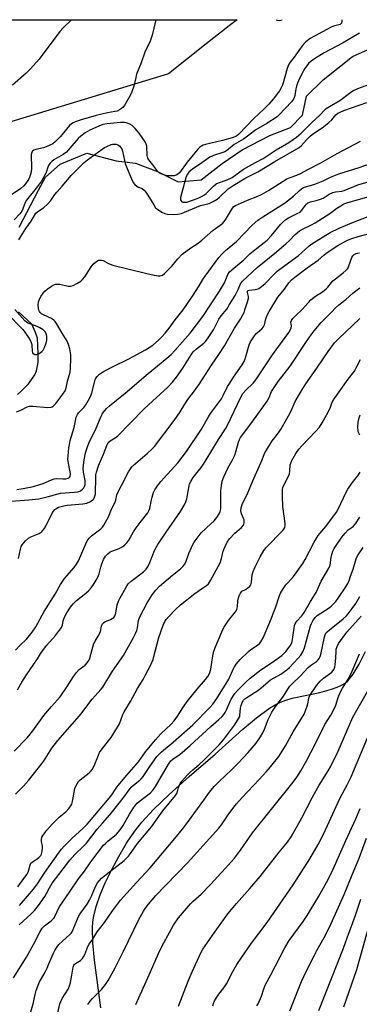
# Model space of a CAD drawing. Units: inches. Extents: x 1159771 to 1165771, y 533460 to 537461.
# Drawn here: x 1160534 to 1160681, y 537037 to 537461 of the extents above; entities that cross this region are included whole.
import ezdxf

# ---------------------------------------------------------------- set-up
doc = ezdxf.new("R2010")
doc.units = ezdxf.units.IN
doc.header["$MEASUREMENT"] = 0
for name, color, linetype in [('HYDRO-Single Line Stream', 4, 'Continuous'), ('NTRL-Pasture Land', 2, 'Continuous'), ('Undefined', 1, 'Continuous')]:
    doc.layers.add(name, color=color, linetype=linetype)

msp = doc.modelspace()

# ---------------------------------------------------------------- linework, layer by layer
at = {"layer": 'HYDRO-Single Line Stream'}
for points in [[(1160533.86, 537371.41), (1160542.18, 537387.4), (1160545.22, 537392.94), (1160551.58, 537398.53), (1160563.06, 537403.35), (1160575.68, 537400.03), (1160583.98, 537398.95), (1160593.53, 537395.32), (1160602.52, 537390.93), (1160612.32, 537391.86), (1160621.46, 537398.79), (1160629.99, 537404.68), (1160642.03, 537410.83), (1160650.91, 537414.31), (1160656.08, 537419.65), (1160657.78, 537427.77), (1160665.02, 537434.83), (1160677.7, 537444.87), (1160691.2, 537450.99), (1160710.21, 537456.29), (1160726.21, 537458.77), (1160734.58, 537460.64), (1160734.62, 537460.65), (1160734.69, 537460.67)], [(1160533.11, 537299.4), (1160534.62, 537300.6), (1160537.9, 537304), (1160539.39, 537305.92), (1160540.58, 537307.8), (1160541.34, 537309.5), (1160542, 537313.16), (1160542.13, 537317.01), (1160541.8, 537323.67), (1160540.92, 537326.11), (1160539.28, 537329.6), (1160533.6, 537334.96)]]:
    msp.add_lwpolyline(points, dxfattribs=at)
at = {"layer": 'NTRL-Pasture Land'}
msp.add_lwpolyline([(1159884.6, 537460.77), (1160627.96, 537460.69), (1160627.93, 537460.67), (1160627.92, 537460.66), (1160625.21, 537458.68), (1160613.79, 537449.86), (1160598.27, 537437.4), (1160495.64, 537406.28)], dxfattribs=at)
msp.add_polyline3d([(1160569.08, 537035.13, 0), (1160566.41, 537055.73, 0), (1160565.69, 537063.13, 0), (1160565.55, 537069.59, 0), (1160565.72, 537072.25, 0), (1160566.09, 537074.68, 0), (1160567.14, 537078.84, 0), (1160568.84, 537083.77, 0), (1160571.03, 537089.02, 0), (1160573.78, 537094.74, 0), (1160576.82, 537100.39, 0), (1160580.22, 537106.05, 0), (1160583.64, 537111.12, 0), (1160586.75, 537115.12, 0), (1160591.77, 537120.55, 0), (1160598.54, 537127.07, 0), (1160607.2, 537134.85, 0), (1160618.35, 537144.41, 0), (1160630.36, 537155.18, 0), (1160636.17, 537160.07, 0), (1160641.88, 537164.25, 0), (1160644.3, 537165.73, 0), (1160646.6, 537166.89, 0), (1160648.91, 537167.75, 0), (1160651.57, 537168.5, 0), (1160663.59, 537171.05, 0), (1160668.59, 537172.37, 0), (1160670.99, 537173.22, 0), (1160672.87, 537174.08, 0), (1160674.5, 537175.07, 0), (1160675.65, 537176.03, 0), (1160677.92, 537178.81, 0), (1160680.54, 537183.13, 0), (1160683.24, 537188.63, 0)], dxfattribs=at)
at = {"layer": 'Undefined'}
for points, elevation in [([(1160592.86, 537460.69), (1160592.7, 537460.14), (1160591.29, 537454.09), (1160590.35, 537451.59), (1160588.11, 537446.76), (1160586.52, 537442.16), (1160584.55, 537437.3), (1160584.14, 537435.89), (1160583.28, 537432.18), (1160582.44, 537429.73), (1160581.71, 537428.15), (1160579.38, 537424.07), (1160578.7, 537423.14), (1160578.06, 537422.57), (1160577.09, 537421.91), (1160576.11, 537421.44), (1160575.19, 537421.2), (1160572.02, 537420.67), (1160567.08, 537419.51), (1160560.6, 537417.69), (1160558.45, 537416.93), (1160557.15, 537416.36), (1160556.44, 537415.95), (1160555.59, 537415.24), (1160551.65, 537410.4), (1160549.58, 537408.31), (1160548.46, 537407.37), (1160547.17, 537406.67), (1160545.54, 537405.97), (1160544.43, 537405.63), (1160541.02, 537404.82), (1160540.25, 537404.55), (1160539.64, 537404.17), (1160539.29, 537403.67), (1160539.1, 537402.65), (1160539.17, 537397.02), (1160539.01, 537395.17), (1160538.45, 537393.17), (1160537.87, 537391.95), (1160537.31, 537391.02), (1160535.9, 537389.24), (1160534.66, 537388.12), (1160529.28, 537384.52)], 236), ([(1160680.7, 537455.02), (1160673.38, 537450.72), (1160665.48, 537446.43), (1160661.24, 537443.87), (1160659.82, 537442.92), (1160658.69, 537441.87), (1160657.1, 537439.73), (1160655.82, 537437.5), (1160654.32, 537434.5), (1160653.88, 537433.47), (1160653.44, 537432.08), (1160653.19, 537430.95), (1160652.77, 537428.11), (1160652.54, 537427.31), (1160652.17, 537426.58), (1160651.29, 537425.46), (1160646.07, 537419.77), (1160645.08, 537419), (1160640.73, 537416.02), (1160636.02, 537413.32), (1160632.96, 537410.98), (1160630.66, 537409.37), (1160626.66, 537407.07), (1160623.24, 537404.25), (1160622.56, 537403.87), (1160621.74, 537403.55), (1160617.72, 537402.28), (1160616.16, 537401.5), (1160614.64, 537400.57), (1160611.71, 537398.4), (1160608.77, 537396.56), (1160607.9, 537395.88), (1160607.11, 537395.13), (1160606.46, 537394.3), (1160605.96, 537393.23), (1160603.98, 537386.35), (1160603.53, 537384.13), (1160603.53, 537383.34), (1160603.67, 537382.89), (1160604.09, 537382.39), (1160604.51, 537382.19), (1160605.3, 537382.11), (1160606.12, 537382.22), (1160611.09, 537383.97), (1160612.86, 537384.82), (1160613.82, 537385.39), (1160614.51, 537385.93), (1160617.67, 537389.06), (1160618.87, 537390.04), (1160619.78, 537390.48), (1160623.56, 537391.86), (1160625.68, 537392.87), (1160630.7, 537396.36), (1160635.84, 537399.27), (1160639.13, 537401.03), (1160644.69, 537404.79), (1160650.14, 537407.9), (1160652.11, 537409.12), (1160653.53, 537410.12), (1160655.45, 537411.84), (1160660.09, 537416.43), (1160663.57, 537419.69), (1160665.53, 537421.81), (1160666.32, 537422.53), (1160667.74, 537423.45), (1160672.18, 537425.98), (1160676.36, 537429.19), (1160677.77, 537430.12), (1160679.88, 537431.14), (1160684.73, 537432.86)], 232), ([(1160532.79, 537291.91), (1160534.86, 537292.68), (1160537.31, 537294.03), (1160538.34, 537294.37), (1160539.76, 537294.38), (1160546.19, 537293.78), (1160547.62, 537293.83), (1160548.1, 537294.01), (1160548.52, 537294.28), (1160549.64, 537295.39), (1160552.75, 537299.44), (1160553.71, 537300.92), (1160554.19, 537302.25), (1160554.77, 537305.1), (1160555.81, 537308.95), (1160556.07, 537310.61), (1160556.14, 537314.73), (1160556.09, 537316.49), (1160555.68, 537318.96), (1160555.2, 537320.91), (1160554.54, 537322.36), (1160552.38, 537325.69), (1160550.05, 537329.94), (1160549.46, 537330.85), (1160548.86, 537331.41), (1160547.89, 537332.01), (1160544.33, 537333.65), (1160543.57, 537334.08), (1160542.99, 537334.61), (1160542.67, 537335.03), (1160542.35, 537335.72), (1160542.17, 537336.47), (1160542.1, 537337.84), (1160542.22, 537339.2), (1160542.48, 537339.99), (1160543.29, 537341.5), (1160544.2, 537342.96), (1160544.88, 537343.86), (1160545.96, 537344.77), (1160547.83, 537346.06), (1160549.06, 537346.69), (1160549.61, 537346.82), (1160550.45, 537346.88), (1160551.45, 537346.79), (1160555.02, 537346.04), (1160556.14, 537346), (1160557.18, 537346.33), (1160558.7, 537347.1), (1160560.41, 537348.11), (1160561.25, 537348.88), (1160562.13, 537350.08), (1160564.95, 537354.33), (1160565.86, 537355.44), (1160567.42, 537356.73), (1160568.14, 537357.13), (1160568.64, 537357.26), (1160569.4, 537357.23), (1160570.16, 537357.03), (1160572.42, 537355.69), (1160574.3, 537355.02), (1160588.36, 537351.57), (1160592.09, 537350.76), (1160593.8, 537350.47), (1160594.64, 537350.45), (1160595.69, 537350.78), (1160596.62, 537351.45), (1160598.71, 537353.55), (1160599.71, 537354.64), (1160602.27, 537357.76), (1160604.21, 537359.73), (1160607.96, 537362.51), (1160611.08, 537364.47), (1160612.63, 537365.75), (1160617.52, 537370.09), (1160620.63, 537372.3), (1160621.65, 537373.13), (1160622.17, 537373.67), (1160622.84, 537374.58), (1160625.92, 537379.61), (1160626.49, 537380.26), (1160627.17, 537380.77), (1160632.31, 537383.02), (1160636.79, 537384.75), (1160638.37, 537385.47), (1160641.42, 537387.17), (1160649.29, 537392.18), (1160650.77, 537392.82), (1160653.67, 537393.77), (1160655.24, 537394.51), (1160658.73, 537396.43), (1160664.03, 537399.17), (1160671.05, 537403.12), (1160681.12, 537408.52)], 236), ([(1160533.56, 537228.75), (1160534.39, 537232.76), (1160534.76, 537233.8), (1160535.17, 537234.52), (1160536.65, 537236.27), (1160537.89, 537237.43), (1160538.93, 537237.99), (1160542.51, 537239.53), (1160543.41, 537240.05), (1160544.01, 537240.57), (1160544.69, 537241.44), (1160545.43, 537242.64), (1160548.02, 537247.89), (1160548.73, 537249.11), (1160549.25, 537249.74), (1160550.08, 537250.39), (1160550.81, 537250.77), (1160553.11, 537251.41), (1160554.59, 537251.62), (1160561.38, 537252.29), (1160563.09, 537252.59), (1160564.65, 537253.19), (1160565.7, 537254.02), (1160566.03, 537254.44), (1160566.39, 537255.14), (1160566.73, 537256.46), (1160566.89, 537263.88), (1160566.98, 537264.76), (1160567.23, 537265.88), (1160568.13, 537268.64), (1160570.31, 537273.71), (1160571.66, 537277.39), (1160572.3, 537278.6), (1160573.1, 537279.35), (1160575.31, 537280.65), (1160576.43, 537281.55), (1160581.72, 537287.03), (1160587.82, 537293.1), (1160591.35, 537296.48), (1160598.04, 537302.52), (1160599.91, 537304.5), (1160601.7, 537306.81), (1160604.44, 537310.66), (1160608.06, 537316.47), (1160608.91, 537317.67), (1160610.34, 537319.06), (1160613.48, 537321.45), (1160614.39, 537322.38), (1160615.43, 537323.78), (1160617.69, 537327.18), (1160620.04, 537331.77), (1160621.02, 537333.15), (1160623.38, 537336.09), (1160624.64, 537338.04), (1160627, 537342.04), (1160628.28, 537344.61), (1160629.3, 537346.98), (1160630.13, 537348.16), (1160636.54, 537354.03), (1160644.93, 537360.85), (1160649.08, 537364.41), (1160650.37, 537365.58), (1160652.95, 537368.18), (1160654.84, 537369.78), (1160656.05, 537370.54), (1160659.96, 537372.42), (1160661.47, 537373.27), (1160667.88, 537377.25), (1160670.91, 537379.53), (1160672.54, 537380.65), (1160673.51, 537381.24), (1160674.27, 537381.58), (1160675.61, 537382.02), (1160684.81, 537384.59)], 242), ([(1160532.31, 537189.19), (1160534.14, 537191.2), (1160537.23, 537194.16), (1160538.39, 537195.5), (1160539.44, 537196.91), (1160541.03, 537199.33), (1160544.69, 537205.85), (1160549.41, 537213.27), (1160551.07, 537216.51), (1160551.66, 537217.49), (1160553.49, 537220.05), (1160557.58, 537224.78), (1160558.59, 537226.2), (1160559.42, 537227.68), (1160560.54, 537230), (1160562.58, 537235.08), (1160563.25, 537236.37), (1160564.1, 537237.43), (1160565.06, 537238.4), (1160569.07, 537241.42), (1160569.76, 537242.14), (1160570.39, 537243.06), (1160572.35, 537246.69), (1160573.75, 537249.96), (1160575.15, 537252.66), (1160575.52, 537253.78), (1160576.04, 537256.09), (1160576.67, 537257.67), (1160577.95, 537260.21), (1160581.09, 537266.01), (1160581.84, 537267.26), (1160582.52, 537268.15), (1160583.1, 537268.76), (1160589.05, 537273.87), (1160591.19, 537275.9), (1160592.19, 537277.01), (1160600.72, 537288.12), (1160603.36, 537291.88), (1160605.32, 537295.13), (1160606.66, 537297.19), (1160609.48, 537300.94), (1160611.6, 537303.94), (1160616.76, 537312), (1160620.24, 537316.98), (1160622.44, 537320.29), (1160626.77, 537327.84), (1160629.35, 537331.82), (1160630.36, 537333.61), (1160630.85, 537334.68), (1160631.25, 537335.8), (1160632.35, 537339.22), (1160632.72, 537340.64), (1160632.78, 537341.49), (1160632.31, 537343.29), (1160632.39, 537343.86), (1160632.66, 537344.1), (1160633.26, 537344.31), (1160635.71, 537344.54), (1160636.52, 537344.71), (1160637.26, 537345.06), (1160638.43, 537345.84), (1160639.97, 537347.11), (1160643.86, 537351.17), (1160645.22, 537352.46), (1160648.44, 537354.93), (1160654.25, 537359.04), (1160658.94, 537363.34), (1160660.06, 537364.28), (1160667.97, 537369.11), (1160671.89, 537371.05), (1160677.3, 537373.34), (1160684.36, 537376.02)], 244), ([(1160533.12, 537172.09), (1160535.07, 537175.41), (1160537.09, 537178.61), (1160541.77, 537185.51), (1160543.52, 537188.37), (1160545.81, 537191.33), (1160549.57, 537195.59), (1160552.16, 537199.01), (1160552.59, 537200), (1160552.86, 537201.88), (1160553.34, 537203.21), (1160554.4, 537205.26), (1160556.04, 537207.76), (1160557.13, 537209.14), (1160558.54, 537210.57), (1160562.62, 537213.75), (1160563.84, 537214.84), (1160564.9, 537216.04), (1160566.18, 537217.91), (1160567.49, 537220.08), (1160568.13, 537221.32), (1160568.41, 537222.12), (1160569.05, 537224.91), (1160569.53, 537226.45), (1160570.31, 537228.24), (1160571.15, 537229.73), (1160572.07, 537230.72), (1160573.15, 537231.53), (1160573.89, 537231.9), (1160576.27, 537232.71), (1160577.35, 537233.17), (1160578.63, 537233.85), (1160579.52, 537234.56), (1160580.28, 537235.42), (1160581.13, 537236.58), (1160583.18, 537240.15), (1160584.32, 537241.84), (1160586.04, 537244.2), (1160589.31, 537248.34), (1160589.83, 537249.27), (1160590.23, 537250.25), (1160590.9, 537253.97), (1160591.18, 537255.12), (1160591.8, 537257.08), (1160592.44, 537258.34), (1160593.53, 537259.99), (1160594.98, 537261.82), (1160602.28, 537269.95), (1160605.99, 537274.73), (1160612.56, 537284.4), (1160615.55, 537289.73), (1160616.4, 537291.09), (1160621.14, 537297.51), (1160621.92, 537298.88), (1160623.8, 537302.75), (1160624.67, 537304.29), (1160626.29, 537306.79), (1160630.03, 537312.06), (1160630.91, 537313.49), (1160631.56, 537315.07), (1160633.09, 537320.67), (1160633.66, 537321.99), (1160635.1, 537324.23), (1160636.16, 537325.64), (1160636.78, 537326.23), (1160638.56, 537327.62), (1160639.27, 537328.42), (1160639.71, 537329.35), (1160640.25, 537331.99), (1160640.78, 537333.51), (1160641.64, 537335.03), (1160645.49, 537341.22), (1160648.34, 537344.69), (1160650.16, 537347.47), (1160651.36, 537348.72), (1160652.81, 537349.94), (1160658.05, 537353.86), (1160662.8, 537357.13), (1160665.22, 537359.41), (1160666.32, 537360.28), (1160671.38, 537363.55), (1160675.47, 537365.75), (1160677.32, 537366.54), (1160680.04, 537367.43), (1160688.29, 537369.52)], 246), ([(1160532.31, 537127.17), (1160535.79, 537130.62), (1160537.9, 537133.02), (1160544.3, 537141.29), (1160545.11, 537142.48), (1160547.95, 537147.05), (1160550.49, 537150.38), (1160559.89, 537160.98), (1160561.48, 537162.91), (1160563.99, 537166.3), (1160565.4, 537168.07), (1160566.69, 537169.59), (1160569.17, 537172.25), (1160569.95, 537173.24), (1160574.09, 537180.14), (1160578.89, 537186.87), (1160583.21, 537194.62), (1160584.11, 537196.42), (1160584.61, 537197.7), (1160584.86, 537198.78), (1160585.37, 537201.95), (1160585.9, 537203.52), (1160589.12, 537209.57), (1160591.28, 537213.06), (1160592.82, 537215.11), (1160594.42, 537216.83), (1160600.06, 537221.56), (1160603.51, 537224.2), (1160604.53, 537225.19), (1160605.17, 537226.14), (1160605.71, 537227.16), (1160607.06, 537230.82), (1160608.15, 537233.5), (1160608.77, 537234.8), (1160609.39, 537235.77), (1160612.34, 537239.74), (1160616.54, 537243.58), (1160617.93, 537244.96), (1160619.2, 537246.4), (1160620.14, 537247.87), (1160620.61, 537248.92), (1160620.8, 537250.06), (1160620.92, 537253.28), (1160620.81, 537257.79), (1160621.08, 537260.08), (1160621.5, 537261.98), (1160622.12, 537263.83), (1160623.82, 537267.61), (1160625.76, 537270.97), (1160626.89, 537273.27), (1160627.35, 537274.63), (1160628.51, 537278.84), (1160628.92, 537279.94), (1160629.39, 537280.82), (1160634.25, 537287.28), (1160636.76, 537290.89), (1160640.86, 537296.5), (1160641.76, 537298.02), (1160642.77, 537300.56), (1160644.14, 537302.74), (1160645.61, 537304.87), (1160650.72, 537311.57), (1160657.82, 537322.22), (1160659.8, 537325.06), (1160661.07, 537326.72), (1160664.19, 537330.34), (1160668.56, 537334.87), (1160670.36, 537336.63), (1160671.81, 537337.94), (1160674.71, 537340.29), (1160677.81, 537342.94), (1160680.76, 537345.27)], 250), ([(1160533.35, 537087.3), (1160535.94, 537090.81), (1160537.29, 537092.75), (1160537.89, 537094.03), (1160538.64, 537096.73), (1160538.98, 537097.45), (1160539.55, 537097.97), (1160541.69, 537099.28), (1160542.51, 537100.01), (1160543.2, 537100.83), (1160543.46, 537101.3), (1160543.72, 537102.07), (1160544.01, 537103.71), (1160543.97, 537104.73), (1160543.54, 537106.81), (1160543.47, 537107.62), (1160543.66, 537108.61), (1160544.04, 537109.37), (1160545.74, 537111.73), (1160548.09, 537114.32), (1160551.08, 537117.22), (1160553.97, 537119.62), (1160555.31, 537121.08), (1160556.17, 537122.19), (1160556.57, 537122.93), (1160556.9, 537124.05), (1160557.94, 537129.65), (1160558.24, 537130.42), (1160558.87, 537131.67), (1160559.47, 537132.6), (1160560.15, 537133.32), (1160564, 537136.34), (1160564.85, 537137.12), (1160565.38, 537137.78), (1160566.17, 537139.34), (1160568.07, 537144.02), (1160568.58, 537145.09), (1160569.72, 537146.74), (1160573.55, 537151.62), (1160576.29, 537156.02), (1160577.08, 537157.56), (1160578.61, 537161.55), (1160579.16, 537162.7), (1160581.93, 537167.15), (1160584.95, 537172.73), (1160587.3, 537176.62), (1160588.39, 537178.61), (1160590.64, 537182.92), (1160591.61, 537185.18), (1160592.02, 537186.51), (1160594.07, 537194.68), (1160595.95, 537199.92), (1160596.66, 537201.51), (1160597.33, 537202.46), (1160598.48, 537203.79), (1160601.37, 537206.77), (1160603.46, 537208.75), (1160609.68, 537213.65), (1160612.49, 537215.7), (1160614.65, 537217.08), (1160615.53, 537217.86), (1160616.43, 537219.27), (1160620.54, 537226.88), (1160621.2, 537228.64), (1160621.88, 537231.81), (1160622.13, 537232.64), (1160622.7, 537233.94), (1160623.63, 537235.7), (1160624.66, 537237.12), (1160626.84, 537239.56), (1160627.7, 537240.39), (1160629.73, 537242.06), (1160630.58, 537243.06), (1160630.78, 537243.52), (1160630.89, 537244.03), (1160630.85, 537245.34), (1160630.7, 537245.86), (1160629.78, 537247.91), (1160629.48, 537249.28), (1160629.58, 537250.55), (1160630.04, 537251.9), (1160632.43, 537256.94), (1160634.6, 537262.15), (1160638.72, 537271.14), (1160639.76, 537273.86), (1160640.5, 537275.43), (1160642.94, 537279.37), (1160645.71, 537282.81), (1160646.81, 537284.56), (1160649.36, 537288.92), (1160650.9, 537291.76), (1160651.66, 537293.3), (1160652.42, 537295.27), (1160652.94, 537296.33), (1160656.21, 537301.94), (1160657.52, 537303.96), (1160662.27, 537310.61), (1160667.1, 537317.8), (1160669.85, 537321.52), (1160671.58, 537323.35), (1160680.83, 537332.02)], 252), ([(1160534.02, 537079.19), (1160540.07, 537086.23), (1160541.8, 537088.51), (1160545.01, 537093.51), (1160550.85, 537101.78), (1160552.15, 537103.51), (1160553.34, 537104.81), (1160556.72, 537108.2), (1160561.34, 537112.39), (1160563.23, 537114.25), (1160564.26, 537115.39), (1160572.76, 537125.48), (1160573.86, 537126.95), (1160575.77, 537129.85), (1160576.54, 537130.91), (1160580.26, 537135.4), (1160585.28, 537141.19), (1160588.41, 537145.38), (1160592.67, 537150.66), (1160594.99, 537153.12), (1160599.45, 537157.36), (1160600.75, 537158.81), (1160601.92, 537160.36), (1160604.75, 537164.79), (1160606.35, 537167.07), (1160610.61, 537172.35), (1160614.22, 537176.55), (1160615.29, 537177.92), (1160615.96, 537179.16), (1160616.6, 537180.97), (1160617.37, 537186.73), (1160617.9, 537188.84), (1160618.57, 537190.72), (1160621.3, 537197.15), (1160622.17, 537199), (1160624.17, 537201.96), (1160627.16, 537205.8), (1160627.74, 537206.74), (1160628.05, 537207.86), (1160628.21, 537210.41), (1160628.34, 537211.24), (1160628.74, 537212.58), (1160629.28, 537213.83), (1160629.56, 537214.26), (1160629.93, 537214.6), (1160631.45, 537215.29), (1160632.36, 537215.88), (1160633.36, 537216.8), (1160633.82, 537217.43), (1160634.14, 537218.51), (1160634.41, 537221.73), (1160634.75, 537223.08), (1160635.65, 537225.12), (1160637.75, 537229.35), (1160639.4, 537232.08), (1160640.46, 537233.4), (1160647.44, 537240.66), (1160647.99, 537241.32), (1160648.39, 537242.08), (1160648.62, 537242.91), (1160648.66, 537243.78), (1160647.53, 537251.12), (1160647.39, 537255.42), (1160647.48, 537258.4), (1160647.62, 537259.28), (1160648, 537260.35), (1160650, 537264.18), (1160650.44, 537265.21), (1160650.64, 537266.27), (1160650.8, 537269), (1160650.98, 537269.8), (1160651.45, 537270.85), (1160653.18, 537273.86), (1160654.54, 537275.85), (1160655.83, 537277.27), (1160661.89, 537283.5), (1160663.37, 537285.24), (1160664.57, 537287.14), (1160667.12, 537291.74), (1160668.13, 537293.9), (1160668.87, 537296.08), (1160669.4, 537297.06), (1160675.82, 537305.93), (1160678.46, 537309.43), (1160679.58, 537311.35), (1160681.05, 537314.47)], 254), ([(1160680.78, 537281.89), (1160680.3, 537282.93), (1160680.04, 537283.73), (1160679.94, 537285.16), (1160680.1, 537287.49), (1160680.47, 537289.24), (1160680.93, 537290.64)], 256), ([(1160533.92, 537070.89), (1160539.08, 537075.63), (1160540.48, 537077.03), (1160542.24, 537079.26), (1160544.91, 537083.11), (1160545.64, 537084.39), (1160546.9, 537086.92), (1160548.12, 537088.85), (1160555.71, 537098.71), (1160557.89, 537101.23), (1160561.71, 537104.9), (1160562.89, 537106.14), (1160567.56, 537112.13), (1160569.76, 537114.75), (1160572.92, 537118.28), (1160578.11, 537124.8), (1160582.23, 537130.14), (1160583.22, 537131.12), (1160585.92, 537133.22), (1160586.71, 537133.99), (1160587.34, 537134.83), (1160590.18, 537139.12), (1160593.27, 537143.36), (1160594.26, 537144.45), (1160595.31, 537145.42), (1160600.35, 537149.66), (1160608.79, 537157.03), (1160616.11, 537164.52), (1160617.39, 537166.03), (1160619.13, 537168.45), (1160623.22, 537174.88), (1160624.28, 537176.78), (1160626.52, 537181.67), (1160627.49, 537183.24), (1160629.21, 537185.18), (1160632.72, 537188.62), (1160633.85, 537189.49), (1160636.72, 537191.36), (1160637.59, 537192.12), (1160638.13, 537192.79), (1160639.05, 537194.6), (1160641.96, 537201.31), (1160644.39, 537207.43), (1160646.17, 537212.76), (1160646.62, 537213.75), (1160647.44, 537215.22), (1160648.83, 537217.34), (1160651.75, 537220.42), (1160652.65, 537221.48), (1160656.19, 537226.59), (1160657.21, 537228.29), (1160661.12, 537235.77), (1160662.88, 537238.62), (1160663.56, 537239.51), (1160666.16, 537242.47), (1160670.78, 537248.62), (1160671.66, 537250.18), (1160674.81, 537256.94), (1160675.62, 537258.51), (1160677.48, 537261.34), (1160679.28, 537263.39), (1160679.98, 537264.34), (1160680.96, 537265.82)], 256), ([(1160531.43, 537048.14), (1160536.99, 537057.02), (1160540.02, 537062.4), (1160542.81, 537067.75), (1160543.86, 537069.42), (1160544.82, 537070.49), (1160547.67, 537072.63), (1160548.31, 537073.19), (1160548.87, 537073.83), (1160549.74, 537075.35), (1160550.7, 537077.69), (1160551.36, 537078.95), (1160555.61, 537084.94), (1160559.42, 537090.72), (1160562.11, 537094.06), (1160564.83, 537098.07), (1160570.26, 537105.16), (1160571.06, 537106.01), (1160572.15, 537106.99), (1160575.83, 537109.94), (1160577.5, 537111.88), (1160578.75, 537113.73), (1160581.42, 537118.54), (1160583.15, 537121.24), (1160584, 537122.42), (1160584.78, 537123.26), (1160585.65, 537124.03), (1160590.55, 537127.84), (1160591.7, 537129.03), (1160592.65, 537130.5), (1160598.28, 537140.14), (1160599.29, 537141.52), (1160600.31, 537142.45), (1160602.75, 537144), (1160604.13, 537145.1), (1160607.65, 537148.22), (1160616.53, 537156.33), (1160620.01, 537159.34), (1160621.47, 537160.7), (1160622.17, 537161.53), (1160622.77, 537162.43), (1160623.29, 537163.47), (1160624.67, 537166.87), (1160625.38, 537168.1), (1160626.92, 537170.49), (1160628, 537171.81), (1160631.69, 537175.47), (1160633.57, 537177.13), (1160638.17, 537180.68), (1160643.58, 537184.38), (1160647.14, 537186.98), (1160648.91, 537188.68), (1160650.7, 537191.03), (1160651.31, 537192.04), (1160651.64, 537192.96), (1160652.44, 537198.72), (1160652.68, 537199.82), (1160652.96, 537200.56), (1160653.65, 537201.68), (1160655.82, 537204.03), (1160656.78, 537205.38), (1160659.51, 537210.11), (1160661.94, 537214), (1160664.19, 537218.92), (1160667.5, 537224.54), (1160667.97, 537225.79), (1160668.42, 537229.1), (1160668.72, 537230.47), (1160669.13, 537231.81), (1160669.69, 537232.98), (1160673.05, 537237.86), (1160674.47, 537239.65), (1160675.8, 537241.05), (1160677.88, 537242.54), (1160678.88, 537243.58), (1160680.84, 537246.52)], 258), ([(1160538.43, 537032.06), (1160539.89, 537036.85), (1160540.73, 537040.98), (1160541.2, 537042.63), (1160541.87, 537044.53), (1160542.52, 537046.05), (1160545.02, 537050.52), (1160545.91, 537052.28), (1160546.74, 537054.06), (1160548.54, 537058.42), (1160549.42, 537060.2), (1160550.23, 537061.46), (1160550.97, 537062.38), (1160555.73, 537066.7), (1160556.3, 537067.29), (1160556.7, 537067.84), (1160557.19, 537068.84), (1160559.35, 537074.25), (1160560.1, 537075.51), (1160563.15, 537079.82), (1160564.22, 537081.5), (1160565.1, 537083.29), (1160566.8, 537087.48), (1160567.61, 537089.01), (1160568.35, 537089.93), (1160569.4, 537090.97), (1160576, 537096.25), (1160579.18, 537098.56), (1160581.07, 537100.43), (1160581.96, 537101.58), (1160584.91, 537105.89), (1160591.02, 537113.08), (1160595.86, 537119.96), (1160601.25, 537126.63), (1160601.96, 537127.83), (1160602.57, 537130.07), (1160602.97, 537131.08), (1160603.35, 537131.8), (1160604.04, 537132.73), (1160606.33, 537135.38), (1160607.33, 537136.42), (1160608.83, 537137.74), (1160611.38, 537139.77), (1160613.73, 537141.93), (1160620.08, 537148.49), (1160621.95, 537150.65), (1160626.76, 537156.96), (1160628.64, 537159.86), (1160628.98, 537160.64), (1160629.1, 537161.14), (1160629.35, 537164.21), (1160629.57, 537165.34), (1160630.03, 537166.71), (1160630.65, 537167.69), (1160631.18, 537168.21), (1160632.01, 537168.85), (1160637.18, 537172.18), (1160642.27, 537176.38), (1160646.73, 537178.87), (1160648.37, 537179.96), (1160649.38, 537180.81), (1160650.41, 537181.82), (1160654.2, 537185.75), (1160655.33, 537187.04), (1160656.19, 537188.49), (1160656.95, 537190.29), (1160659.54, 537199.67), (1160659.91, 537200.73), (1160660.49, 537201.89), (1160661.47, 537203.29), (1160662.4, 537204.2), (1160667.52, 537207.51), (1160668.45, 537208.22), (1160669.47, 537209.19), (1160670.42, 537210.23), (1160671.42, 537211.56), (1160674.77, 537216.55), (1160675.61, 537217.99), (1160676.14, 537219.2), (1160676.73, 537221.12), (1160677.9, 537224.16), (1160679.28, 537228.56), (1160679.79, 537229.8), (1160680.33, 537230.73), (1160682.31, 537233.51)], 260), ([(1160550.57, 537032.98), (1160551.47, 537036.84), (1160551.78, 537037.85), (1160552.48, 537039.22), (1160554.96, 537043.26), (1160555.58, 537044.58), (1160555.96, 537046.01), (1160556.62, 537049.21), (1160557.16, 537052.68), (1160557.51, 537053.59), (1160557.78, 537053.96), (1160558.13, 537054.26), (1160560.36, 537055.62), (1160561.15, 537056.35), (1160561.62, 537057.08), (1160562.14, 537058.15), (1160563.52, 537061.63), (1160564.02, 537062.63), (1160565.71, 537064.79), (1160567.46, 537067.86), (1160570.72, 537071.87), (1160574.09, 537076.91), (1160577.58, 537081.57), (1160584.46, 537089.22), (1160590.42, 537095.45), (1160601.78, 537108.98), (1160604.36, 537112.12), (1160606.55, 537114.96), (1160613.46, 537124.6), (1160616.03, 537128.03), (1160618.02, 537130.44), (1160620.11, 537132.64), (1160625.58, 537137.75), (1160628.48, 537140.65), (1160632.69, 537145.09), (1160636.13, 537149.2), (1160637.97, 537151.85), (1160639, 537153.62), (1160639.71, 537155.19), (1160641.28, 537159.29), (1160642.88, 537162.46), (1160644.59, 537165.03), (1160647.65, 537169.02), (1160650.01, 537172.85), (1160650.64, 537173.75), (1160651.61, 537174.78), (1160655.08, 537178), (1160658.45, 537181.82), (1160659.51, 537182.68), (1160662.07, 537184.39), (1160662.69, 537184.95), (1160663.22, 537185.58), (1160663.7, 537186.49), (1160663.96, 537187.3), (1160665.53, 537194.93), (1160665.79, 537195.78), (1160666.17, 537196.5), (1160666.69, 537197.11), (1160667.7, 537198.02), (1160673.67, 537202.71), (1160675.09, 537204.01), (1160675.83, 537204.9), (1160677.44, 537207.2), (1160679.09, 537209.36), (1160680.78, 537212.31)], 262), ([(1160563.53, 537036.66), (1160564.48, 537038.09), (1160565.45, 537039.18), (1160569.53, 537043.14), (1160571.13, 537045.19), (1160572.29, 537046.87), (1160575.27, 537052.4), (1160578.87, 537059.53), (1160585.46, 537073.21), (1160587.49, 537076.81), (1160588.27, 537078.01), (1160589.59, 537079.77), (1160592.79, 537083.51), (1160597.1, 537088.06), (1160606.55, 537097.56), (1160620, 537112.61), (1160621.14, 537114.05), (1160624.02, 537118.31), (1160626.4, 537121.55), (1160627.56, 537122.99), (1160630.05, 537125.81), (1160637.45, 537133.49), (1160640.58, 537136.93), (1160642.3, 537138.95), (1160645.82, 537143.41), (1160648.79, 537148.08), (1160652.07, 537154.03), (1160656.74, 537161.61), (1160658.16, 537165.06), (1160658.44, 537166.17), (1160658.74, 537168.41), (1160659.01, 537169.17), (1160659.56, 537170.13), (1160662.32, 537174.08), (1160663.76, 537175.81), (1160665.16, 537177.16), (1160668.68, 537179.79), (1160669.28, 537180.4), (1160669.58, 537180.87), (1160669.99, 537181.94), (1160670.18, 537183.11), (1160670.45, 537185.8), (1160670.56, 537188.74), (1160670.67, 537189.69), (1160670.98, 537190.85), (1160671.58, 537192.03), (1160675.25, 537197), (1160681.35, 537203.82)], 264), ([(1160584.22, 537036.58), (1160590.01, 537049.32), (1160594.56, 537059.79), (1160596.25, 537063.17), (1160600.44, 537070.81), (1160602.64, 537073.93), (1160607.81, 537079.91), (1160608.96, 537081.09), (1160612.35, 537084.19), (1160616.39, 537088.34), (1160622.92, 537095.37), (1160626.69, 537099.69), (1160629.38, 537103.12), (1160634.53, 537110.5), (1160652.11, 537132.41), (1160653.7, 537134.53), (1160655.4, 537137.22), (1160657.79, 537141.51), (1160661.52, 537148.68), (1160665.73, 537157.18), (1160668.35, 537161.23), (1160669.48, 537163.33), (1160670.49, 537165.48), (1160671.51, 537168.8), (1160672.5, 537171.22), (1160673.36, 537172.86), (1160675.73, 537176.77), (1160676.43, 537178.06), (1160677.43, 537180.21), (1160680.59, 537187.6)], 266), ([(1160602.63, 537035.85), (1160606.78, 537046.69), (1160608.49, 537050.67), (1160612.25, 537058.82), (1160613.13, 537060.48), (1160619.08, 537069.02), (1160623.87, 537075.66), (1160627.56, 537080.11), (1160633.37, 537086.52), (1160637.82, 537091.75), (1160645.97, 537102.15), (1160649.55, 537106.51), (1160651.16, 537108.78), (1160655.77, 537117.03), (1160660.36, 537125.86), (1160661.94, 537128.72), (1160663.28, 537131.02), (1160667.19, 537137.22), (1160668.18, 537138.94), (1160671.44, 537145.71), (1160677.75, 537160.33), (1160684.75, 537172.46)], 268), ([(1160617.43, 537035.97), (1160617.76, 537037.08), (1160618.19, 537038.16), (1160618.89, 537039.39), (1160619.98, 537041.05), (1160622.15, 537043.84), (1160623.25, 537045.46), (1160626.01, 537050.83), (1160627.82, 537053.84), (1160629.91, 537057.01), (1160634.14, 537062.98), (1160640.79, 537071.93), (1160652.12, 537088.12), (1160659.28, 537099.37), (1160662.85, 537105.56), (1160665.21, 537110.26), (1160672.22, 537125.34), (1160675.41, 537131.26), (1160677.08, 537134.71), (1160684.15, 537151.39)], 270), ([(1160636.33, 537035.96), (1160636.95, 537036.92), (1160638.4, 537040.15), (1160639.36, 537043.34), (1160640.13, 537045.18), (1160642.47, 537049.42), (1160648.43, 537061.07), (1160650.38, 537064.22), (1160656.37, 537072.36), (1160658.08, 537074.88), (1160663.08, 537083.24), (1160667.11, 537090.38), (1160669.3, 537094.88), (1160674.76, 537107.24), (1160679.09, 537116.62), (1160680.95, 537120.98)], 272), ([(1160650.55, 537033.91), (1160655.68, 537046.54), (1160657.67, 537050.83), (1160661.06, 537057.52), (1160662.27, 537059.84), (1160665.42, 537065.44), (1160667.7, 537069.9), (1160669.04, 537072.74), (1160674.05, 537083.92), (1160677.46, 537092.48), (1160680.51, 537099.57), (1160683.75, 537108.29)], 274), ([(1160663.15, 537034.04), (1160673.74, 537060.83), (1160675.31, 537065.31), (1160678.84, 537074.69), (1160681.29, 537082.01)], 276), ([(1160673.84, 537035.66), (1160679.51, 537051.64), (1160685.06, 537071.57)], 278)]:
    msp.add_lwpolyline(points, dxfattribs=dict(at, elevation=elevation))
for points in [[(1160556.49, 537460.69, 238), (1160552.85, 537457.25, 238), (1160551.44, 537455.72, 238), (1160542.45, 537443.81, 238), (1160538.8, 537439.54, 238), (1160536.96, 537437.7, 238), (1160530.99, 537432.56, 238)], [(1160673.06, 537460.68, 234), (1160673.06, 537459.97, 234), (1160672.86, 537459.25, 234), (1160672.64, 537458.99, 234), (1160672.29, 537458.77, 234), (1160669.44, 537457.97, 234), (1160668.1, 537457.41, 234), (1160666.54, 537456.61, 234), (1160659.41, 537452.6, 234), (1160657.54, 537451.24, 234), (1160656.5, 537450.27, 234), (1160655.16, 537448.52, 234), (1160652.54, 537444.65, 234), (1160650.83, 537442.52, 234), (1160650.22, 537441.56, 234), (1160649.51, 537439.69, 234), (1160647.48, 537432.58, 234), (1160646.94, 537431.4, 234), (1160646.12, 537430.17, 234), (1160643.47, 537426.57, 234), (1160641.55, 537424.41, 234), (1160639.37, 537422.19, 234), (1160635.13, 537418.28, 234), (1160628.68, 537411.47, 234), (1160627.56, 537410.66, 234), (1160625.76, 537409.94, 234), (1160621.55, 537408.79, 234), (1160614.25, 537407.07, 234), (1160613.17, 537406.7, 234), (1160612.47, 537406.32, 234), (1160611.83, 537405.84, 234), (1160611, 537404.99, 234), (1160606.32, 537399.39, 234), (1160603.02, 537394.87, 234), (1160602.38, 537394.29, 234), (1160601.66, 537393.86, 234), (1160600.86, 537393.59, 234), (1160600.02, 537393.46, 234), (1160598.86, 537393.45, 234), (1160597.7, 537393.57, 234), (1160596.28, 537393.94, 234), (1160595.18, 537394.33, 234), (1160594.45, 537394.74, 234), (1160593.67, 537395.45, 234), (1160591.55, 537398.32, 234), (1160589.87, 537400.34, 234), (1160589.36, 537401.2, 234), (1160589.14, 537402.31, 234), (1160588.94, 537406.25, 234), (1160588.68, 537407.21, 234), (1160588.17, 537408.15, 234), (1160585.64, 537411.9, 234), (1160583.92, 537413.96, 234), (1160582.63, 537415.17, 234), (1160581.64, 537415.76, 234), (1160580.86, 537416.12, 234), (1160580.06, 537416.36, 234), (1160579.25, 537416.49, 234), (1160577.55, 537416.55, 234), (1160571.87, 537415.92, 234), (1160569.92, 537415.56, 234), (1160568.29, 537414.98, 234), (1160564.29, 537413.17, 234), (1160562.33, 537412, 234), (1160560.43, 537410.65, 234), (1160559.39, 537409.64, 234), (1160555.77, 537405.38, 234), (1160554.24, 537403.76, 234), (1160552.84, 537402.73, 234), (1160548.84, 537400.42, 234), (1160547.98, 537399.76, 234), (1160547.22, 537398.97, 234), (1160546.72, 537398.24, 234), (1160546.17, 537397.19, 234), (1160545.51, 537394.99, 234), (1160545.13, 537394.05, 234), (1160543.54, 537391.27, 234), (1160541.8, 537388.88, 234), (1160537.04, 537383.03, 234), (1160536.51, 537382.07, 234), (1160535.53, 537379.3, 234), (1160535.05, 537378.25, 234), (1160534.21, 537377.19, 234), (1160531.77, 537374.63, 234)], [(1160644.72, 537460.68, 234), (1160645.08, 537460.53, 234), (1160646.15, 537460.49, 234), (1160647.26, 537460.68, 234)], [(1160533.75, 537365.91, 234), (1160534.58, 537367.33, 234), (1160536.81, 537370.77, 234), (1160539.06, 537373.93, 234), (1160541.12, 537377.47, 234), (1160541.96, 537378.21, 234), (1160544.41, 537379.79, 234), (1160546.28, 537381.44, 234), (1160547.47, 537382.87, 234), (1160549.27, 537385.52, 234), (1160550.1, 537386.55, 234), (1160552.48, 537389.1, 234), (1160556.35, 537393.62, 234), (1160559.35, 537396.75, 234), (1160561.94, 537399.31, 234), (1160563.31, 537400.44, 234), (1160569.7, 537405.02, 234), (1160570.66, 537405.66, 234), (1160571.71, 537406.22, 234), (1160573.62, 537407.04, 234), (1160574.18, 537407.17, 234), (1160574.93, 537407.2, 234), (1160575.67, 537407.09, 234), (1160576.41, 537406.82, 234), (1160577.08, 537406.39, 234), (1160577.46, 537406.01, 234), (1160578.09, 537405.11, 234), (1160578.5, 537404.12, 234), (1160579.24, 537400.14, 234), (1160579.74, 537398.44, 234), (1160582.27, 537392.24, 234), (1160583.05, 537390.7, 234), (1160583.76, 537389.85, 234), (1160584.59, 537389.13, 234), (1160585.32, 537388.71, 234), (1160586.89, 537388, 234), (1160587.78, 537387.34, 234), (1160588.47, 537386.51, 234), (1160589.41, 537385.17, 234), (1160591.89, 537380.96, 234), (1160592.69, 537379.79, 234), (1160593.47, 537379.1, 234), (1160595.38, 537377.9, 234), (1160596.7, 537377.29, 234), (1160597.81, 537377.06, 234), (1160600.65, 537376.82, 234), (1160602.37, 537376.96, 234), (1160603.93, 537377.35, 234), (1160605.25, 537377.81, 234), (1160612.07, 537380.81, 234), (1160615.79, 537381.65, 234), (1160617.57, 537382.49, 234), (1160619.27, 537383.51, 234), (1160620.33, 537384.4, 234), (1160624, 537387.85, 234), (1160624.89, 537388.55, 234), (1160626.11, 537389.35, 234), (1160631.66, 537392.67, 234), (1160636.83, 537395.18, 234), (1160644.09, 537399.66, 234), (1160654.61, 537405.73, 234), (1160655.59, 537406.57, 234), (1160657.84, 537409.04, 234), (1160659.49, 537410.68, 234), (1160660.82, 537411.73, 234), (1160664.55, 537414.26, 234), (1160667.48, 537416.54, 234), (1160668.69, 537417.67, 234), (1160670.39, 537419.77, 234), (1160671.27, 537420.49, 234), (1160672.29, 537420.99, 234), (1160673.91, 537421.61, 234), (1160683.85, 537425.08, 234)], [(1160532.87, 537258.36, 238), (1160535.67, 537258.82, 238), (1160540.13, 537259.74, 238), (1160542.85, 537260.51, 238), (1160544.19, 537260.98, 238), (1160547.87, 537262.63, 238), (1160548.94, 537263.01, 238), (1160550.09, 537263.13, 238), (1160552.64, 537262.97, 238), (1160554.05, 537262.98, 238), (1160555.05, 537263.23, 238), (1160555.61, 537263.63, 238), (1160555.94, 537264.26, 238), (1160556.03, 537264.75, 238), (1160556.01, 537265.28, 238), (1160555.23, 537268.87, 238), (1160554.91, 537271.53, 238), (1160554.98, 537272.96, 238), (1160555.33, 537276.38, 238), (1160555.52, 537277.81, 238), (1160555.89, 537279.56, 238), (1160557.62, 537285.19, 238), (1160558.53, 537289.64, 238), (1160558.97, 537290.71, 238), (1160559.46, 537291.44, 238), (1160561.7, 537293.81, 238), (1160562.64, 537294.95, 238), (1160564.32, 537297.92, 238), (1160564.93, 537299.2, 238), (1160565.22, 537300.01, 238), (1160566.6, 537305.66, 238), (1160566.99, 537306.43, 238), (1160567.5, 537307.14, 238), (1160568.52, 537308.16, 238), (1160570.26, 537309.21, 238), (1160574.37, 537311.41, 238), (1160581.23, 537314.67, 238), (1160588.3, 537318.56, 238), (1160591.53, 537320.62, 238), (1160594.03, 537322.76, 238), (1160595.32, 537324, 238), (1160596.86, 537325.82, 238), (1160598.53, 537327.92, 238), (1160601.13, 537331.47, 238), (1160604.62, 537335.86, 238), (1160608.64, 537341.67, 238), (1160611.49, 537346.15, 238), (1160613.11, 537348.9, 238), (1160614.04, 537350.32, 238), (1160620.02, 537358.28, 238), (1160621.25, 537359.72, 238), (1160622.89, 537361.29, 238), (1160627.68, 537365.27, 238), (1160634.42, 537372.23, 238), (1160636.83, 537374.37, 238), (1160638.99, 537375.89, 238), (1160648.33, 537381.79, 238), (1160652.25, 537384.78, 238), (1160654.76, 537387.2, 238), (1160655.61, 537387.89, 238), (1160656.57, 537388.43, 238), (1160657.88, 537388.97, 238), (1160661.36, 537389.95, 238), (1160663.57, 537390.76, 238), (1160664.93, 537391.33, 238), (1160668.18, 537392.9, 238), (1160671.71, 537394.35, 238), (1160680.51, 537397.15, 238), (1160700.07, 537403.93, 238)], [(1160530.39, 537253.33, 240), (1160538.07, 537253.92, 240), (1160542.29, 537254.42, 240), (1160546, 537255.25, 240), (1160551.69, 537256.83, 240), (1160557.59, 537257.21, 240), (1160559.06, 537257.38, 240), (1160559.62, 537257.53, 240), (1160560.4, 537257.88, 240), (1160561.23, 537258.54, 240), (1160561.74, 537259.13, 240), (1160562.12, 537259.77, 240), (1160562.34, 537260.43, 240), (1160562.4, 537260.92, 240), (1160562.34, 537262.23, 240), (1160561.61, 537265.94, 240), (1160561.45, 537267.59, 240), (1160561.84, 537271.22, 240), (1160562.54, 537274.21, 240), (1160563.45, 537277.22, 240), (1160564.16, 537279.09, 240), (1160566.76, 537284.16, 240), (1160569.21, 537289.98, 240), (1160569.72, 537290.9, 240), (1160570.31, 537291.78, 240), (1160571.54, 537293.25, 240), (1160572.84, 537294.43, 240), (1160579.64, 537299.94, 240), (1160589.55, 537308.44, 240), (1160597.59, 537314.96, 240), (1160599.38, 537316.53, 240), (1160601.06, 537318.22, 240), (1160607.61, 537325.79, 240), (1160613.06, 537332.91, 240), (1160620.32, 537343.82, 240), (1160622.41, 537347.44, 240), (1160623.89, 537351.03, 240), (1160624.58, 537352.11, 240), (1160625.62, 537353.1, 240), (1160630.74, 537357.4, 240), (1160633.42, 537359.86, 240), (1160636.24, 537362.29, 240), (1160640.83, 537365.82, 240), (1160642.72, 537367.83, 240), (1160646.52, 537372.58, 240), (1160647.55, 537373.59, 240), (1160648.87, 537374.73, 240), (1160650.08, 537375.5, 240), (1160653.74, 537377.23, 240), (1160655, 537377.94, 240), (1160655.77, 537378.67, 240), (1160657.04, 537380.4, 240), (1160657.78, 537381.27, 240), (1160658.39, 537381.82, 240), (1160658.86, 537382.1, 240), (1160659.59, 537382.34, 240), (1160661.99, 537382.84, 240), (1160663.9, 537383.43, 240), (1160664.92, 537383.94, 240), (1160667.62, 537385.6, 240), (1160669.17, 537386.3, 240), (1160670.24, 537386.56, 240), (1160672.99, 537386.94, 240), (1160674.09, 537387.19, 240), (1160679.91, 537389.66, 240), (1160687.91, 537392.01, 240)], [(1160531.77, 537145.69, 248), (1160537.32, 537151.45, 248), (1160538.68, 537153, 248), (1160539.77, 537154.42, 248), (1160544.57, 537161.09, 248), (1160547.76, 537164.98, 248), (1160550.48, 537167.86, 248), (1160551.58, 537169.19, 248), (1160554.61, 537173.56, 248), (1160557.31, 537177.92, 248), (1160558.55, 537179.55, 248), (1160559.75, 537180.84, 248), (1160562.3, 537182.73, 248), (1160563.25, 537183.76, 248), (1160563.88, 537184.75, 248), (1160564.32, 537185.82, 248), (1160565.76, 537191.06, 248), (1160566.11, 537192.08, 248), (1160566.64, 537193.13, 248), (1160568, 537195.28, 248), (1160568.53, 537196.25, 248), (1160568.89, 537197.33, 248), (1160569.45, 537199.56, 248), (1160569.86, 537200.56, 248), (1160570.18, 537200.94, 248), (1160570.86, 537201.4, 248), (1160573.29, 537202.42, 248), (1160574.05, 537202.83, 248), (1160574.65, 537203.34, 248), (1160575.12, 537203.95, 248), (1160575.53, 537205.09, 248), (1160576.17, 537208.75, 248), (1160576.7, 537210.29, 248), (1160577.44, 537211.78, 248), (1160579.84, 537216.07, 248), (1160580.96, 537217.82, 248), (1160582.12, 537218.92, 248), (1160587.45, 537223, 248), (1160588.66, 537224.16, 248), (1160589.37, 537225.1, 248), (1160590.25, 537226.99, 248), (1160592.31, 537232.18, 248), (1160593.64, 537234.7, 248), (1160597.22, 537240.06, 248), (1160603.48, 537248.91, 248), (1160605.34, 537252.05, 248), (1160605.78, 537253.06, 248), (1160606.16, 537254.45, 248), (1160607.13, 537260.04, 248), (1160607.37, 537260.84, 248), (1160607.85, 537261.86, 248), (1160608.93, 537263.56, 248), (1160612.35, 537267.96, 248), (1160613.38, 537269.39, 248), (1160616.55, 537274.43, 248), (1160619.84, 537279.99, 248), (1160622.88, 537284.6, 248), (1160623.66, 537286.06, 248), (1160629.48, 537298.17, 248), (1160630.39, 537299.83, 248), (1160631.57, 537301.27, 248), (1160634.76, 537304.26, 248), (1160635.91, 537305.62, 248), (1160643.18, 537316.45, 248), (1160650.12, 537326.02, 248), (1160650.87, 537327.28, 248), (1160651.19, 537328.05, 248), (1160651.28, 537328.76, 248), (1160651.06, 537330.46, 248), (1160651.32, 537331.17, 248), (1160651.97, 537332.09, 248), (1160653.16, 537333.4, 248), (1160655.91, 537335.98, 248), (1160658.63, 537339.03, 248), (1160659.67, 537340.04, 248), (1160661.68, 537341.72, 248), (1160664.67, 537343.56, 248), (1160666.31, 537344.78, 248), (1160667.05, 537345.53, 248), (1160668.59, 537347.64, 248), (1160669.17, 537348.28, 248), (1160670.3, 537349.22, 248), (1160673.64, 537351.7, 248), (1160674.96, 537352.84, 248), (1160675.45, 537353.45, 248), (1160675.72, 537353.96, 248), (1160676.71, 537356.74, 248), (1160677.4, 537358.35, 248), (1160677.85, 537359.07, 248), (1160678.4, 537359.58, 248), (1160679.28, 537360.08, 248), (1160679.8, 537360.23, 248), (1160680.61, 537360.33, 248)], [(1160528.58, 537334.36, 234), (1160535.43, 537327.31, 234), (1160536.32, 537326.13, 234), (1160538.14, 537323.41, 234), (1160538.92, 537322.16, 234), (1160539.25, 537321.36, 234), (1160539.38, 537320.55, 234), (1160539.46, 537318, 234), (1160539.58, 537317.47, 234), (1160539.81, 537317.04, 234), (1160540.16, 537316.79, 234), (1160540.59, 537316.63, 234), (1160541.56, 537316.59, 234), (1160542.52, 537317, 234), (1160543.63, 537317.8, 234), (1160544.17, 537318.41, 234), (1160544.82, 537319.61, 234), (1160545.4, 537321.18, 234), (1160545.75, 537322.53, 234), (1160545.87, 537323.65, 234), (1160545.83, 537324.47, 234), (1160545.55, 537325.46, 234), (1160545.19, 537326.15, 234), (1160544.85, 537326.59, 234), (1160544.23, 537327.14, 234), (1160542.84, 537328.06, 234), (1160541.57, 537328.65, 234), (1160537.76, 537330.1, 234), (1160537.01, 537330.52, 234), (1160536.37, 537331.04, 234), (1160532.02, 537336, 234)]]:
    msp.add_polyline3d(points, dxfattribs=at)

doc.saveas('drawing.dxf')
